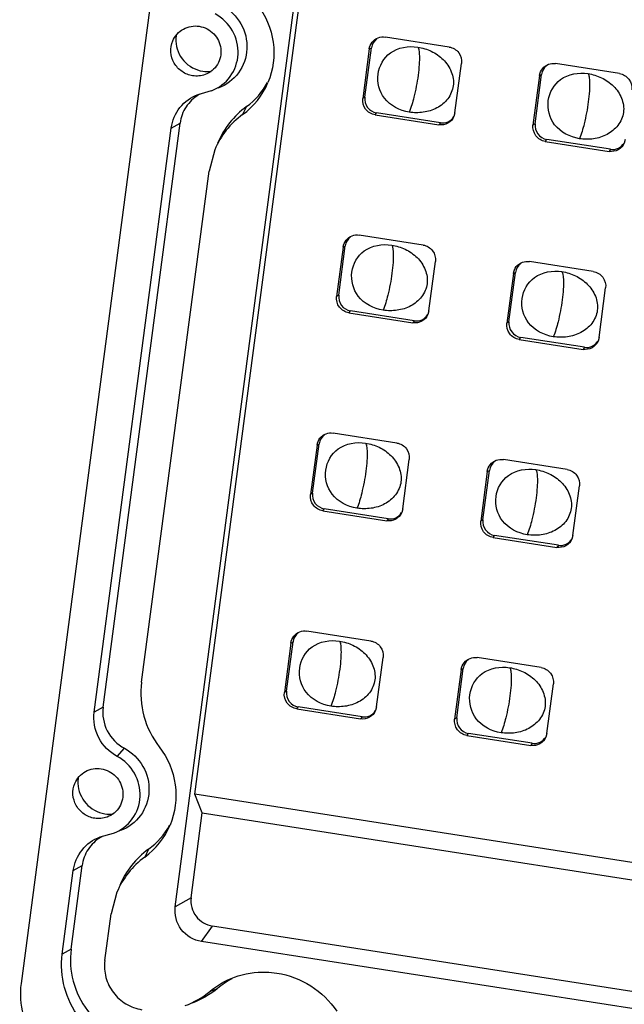
# Model space of a CAD drawing. Units: millimetres. Extents: x 490 to 1111, y -672 to -230.
# Drawn here: x 1019 to 1044, y -524 to -483 of the extents above; entities that cross this region are included whole.
import ezdxf

# ---------------------------------------------------------------- set-up
doc = ezdxf.new("R2010")
doc.units = ezdxf.units.MM
doc.header["$LTSCALE"] = 0.25

msp = doc.modelspace()

# ---------------------------------------------------------------- linework, layer by layer
at = {"color": 7, "linetype": 'Continuous'}
for p, q in [((1037.051, -383.816), (1018.664, -523.282)), ((1025.049, -520.092), (1042.355, -388.83)), ((1025.866, -515.437), (1041.976, -393.237)), ((1036.392, -484.475), (1033.749, -484.063)), ((1033.084, -484.557), (1032.814, -486.608)), ((1032.901, -486.558), (1033.172, -484.507)), ((1033.084, -484.557), (1033.172, -484.507)), ((1036.632, -487.204), (1036.903, -485.153)), ((1043.442, -485.575), (1040.798, -485.163)), ((1040.134, -485.657), (1039.863, -487.708)), ((1039.951, -487.658), (1040.221, -485.607)), ((1040.134, -485.657), (1040.221, -485.607)), ((1025.993, -486.439), (1026.547, -486.283)), ((1032.901, -486.558), (1032.814, -486.608)), ((1027.999, -486.943), (1027.84, -487.275)), ((1033.324, -487.286), (1033.385, -487.201)), ((1033.324, -487.286), (1035.968, -487.698)), ((1036.028, -487.613), (1033.385, -487.201)), ((1036.632, -487.204), (1036.591, -487.354)), ((1021.694, -512.03), (1024.884, -487.834)), ((1022.059, -511.824), (1025.249, -487.627)), ((1024.884, -487.834), (1025.249, -487.627)), ((1036.028, -487.613), (1035.968, -487.698)), ((1039.951, -487.658), (1039.863, -487.708)), ((1040.373, -488.386), (1040.434, -488.3)), ((1043.078, -488.713), (1040.434, -488.3)), ((1043.681, -488.304), (1043.64, -488.454)), ((1040.373, -488.386), (1043.017, -488.798)), ((1043.078, -488.713), (1043.017, -488.798)), ((1026.687, -488.733), (1026.447, -489.625)), ((1023.657, -510.789), (1026.447, -489.625)), ((1035.311, -492.679), (1032.667, -492.267)), ((1032.003, -492.761), (1031.732, -494.812)), ((1031.82, -494.762), (1032.09, -492.711)), ((1032.003, -492.761), (1032.09, -492.711)), ((1035.551, -495.408), (1035.821, -493.357)), ((1042.36, -493.779), (1039.717, -493.366)), ((1039.052, -493.861), (1038.782, -495.912)), ((1038.869, -495.862), (1039.14, -493.811)), ((1039.052, -493.861), (1039.14, -493.811)), ((1031.82, -494.762), (1031.732, -494.812)), ((1042.6, -496.508), (1042.87, -494.457)), ((1032.242, -495.49), (1032.303, -495.404)), ((1032.242, -495.49), (1034.886, -495.902)), ((1034.947, -495.817), (1032.303, -495.404)), ((1035.551, -495.408), (1035.509, -495.558)), ((1034.947, -495.817), (1034.886, -495.902)), ((1038.869, -495.862), (1038.782, -495.912)), ((1039.292, -496.589), (1039.353, -496.504)), ((1039.292, -496.589), (1041.935, -497.002)), ((1041.996, -496.917), (1039.353, -496.504)), ((1042.6, -496.508), (1042.559, -496.658)), ((1041.996, -496.917), (1041.935, -497.002)), ((1034.229, -500.883), (1031.586, -500.47)), ((1030.738, -502.966), (1031.009, -500.915)), ((1030.921, -500.965), (1031.009, -500.915)), ((1030.921, -500.965), (1030.651, -503.016)), ((1034.469, -503.612), (1034.739, -501.561)), ((1041.279, -501.983), (1038.635, -501.57)), ((1037.97, -502.065), (1037.7, -504.116)), ((1037.788, -504.066), (1038.058, -502.015)), ((1037.97, -502.065), (1038.058, -502.015)), ((1030.738, -502.966), (1030.651, -503.016)), ((1041.518, -504.711), (1041.789, -502.66)), ((1031.161, -503.693), (1031.222, -503.608)), ((1031.161, -503.693), (1033.804, -504.106)), ((1033.865, -504.021), (1031.222, -503.608)), ((1034.469, -503.612), (1034.428, -503.762)), ((1033.865, -504.021), (1033.804, -504.106)), ((1037.788, -504.066), (1037.7, -504.116)), ((1038.21, -504.793), (1038.271, -504.708)), ((1038.21, -504.793), (1040.854, -505.206)), ((1040.914, -505.121), (1038.271, -504.708)), ((1041.518, -504.711), (1041.477, -504.862)), ((1040.914, -505.121), (1040.854, -505.206)), ((1033.148, -509.087), (1030.504, -508.674)), ((1029.839, -509.169), (1029.569, -511.22)), ((1029.657, -511.17), (1029.927, -509.119)), ((1029.839, -509.169), (1029.927, -509.119)), ((1033.387, -511.815), (1033.658, -509.764)), ((1040.197, -510.187), (1037.553, -509.774)), ((1036.889, -510.269), (1036.618, -512.319)), ((1036.706, -512.27), (1036.976, -510.219)), ((1036.889, -510.269), (1036.976, -510.219)), ((1040.437, -512.915), (1040.707, -510.864)), ((1029.657, -511.17), (1029.569, -511.22)), ((1022.059, -511.824), (1021.694, -512.03)), ((1030.079, -511.897), (1030.14, -511.812)), ((1030.079, -511.897), (1032.723, -512.31)), ((1032.784, -512.225), (1030.14, -511.812)), ((1033.387, -511.815), (1033.346, -511.966)), ((1032.784, -512.225), (1032.723, -512.31)), ((1036.706, -512.27), (1036.618, -512.319)), ((1037.129, -512.997), (1037.189, -512.912)), ((1037.129, -512.997), (1039.772, -513.41)), ((1039.833, -513.324), (1037.189, -512.912)), ((1040.437, -512.915), (1040.395, -513.066)), ((1022.646, -513.869), (1022.942, -513.528)), ((1039.833, -513.324), (1039.772, -513.41)), ((1056.955, -520.288), (1025.866, -515.437)), ((1026.17, -516.204), (1025.866, -515.437)), ((1025.706, -519.72), (1026.17, -516.204)), ((1026.17, -516.204), (1056.863, -520.993)), ((1021.937, -517.204), (1022.491, -517.048)), ((1023.943, -517.707), (1023.784, -518.04)), ((1020.738, -521.847), (1021.193, -518.391)), ((1020.828, -518.598), (1021.193, -518.391)), ((1020.373, -522.053), (1020.828, -518.598)), ((1022.631, -519.497), (1022.391, -520.389)), ((1025.706, -519.72), (1025.049, -520.092)), ((1022.135, -522.328), (1022.391, -520.389)), ((1026.137, -521.536), (1026.593, -520.897)), ((1055.377, -525.389), (1026.593, -520.897)), ((1054.921, -526.027), (1026.137, -521.536)), ((1020.738, -521.847), (1020.373, -522.053)), ((1026.48, -523.604), (1026.801, -523.478))]:
    msp.add_line(p, q, dxfattribs=at)
for centre, radius, start, end in [((1026.359, -484.176), 1.286, 170.4779, 182.2409), ((1026.39, -484.199), 1.295, 261.1728, 276.2617), ((1026.008, -484.749), 3.121, 305.9577, 337.343), ((1026.826, -487.82), 1.584, 118.7681, 120.9404), ((1030.09, -489.826), 3.561, 125.9582, 157.3418), ((1029.858, -490.057), 3.436, 125.9582, 157.3418), ((1022.303, -514.94), 1.286, 170.4779, 182.2409), ((1022.334, -514.963), 1.295, 261.1728, 276.2617), ((1021.952, -515.514), 3.121, 305.9577, 337.343), ((1022.77, -518.584), 1.584, 118.7681, 120.9404), ((1025.802, -520.821), 3.436, 125.9582, 157.3418), ((1026.034, -520.59), 3.561, 125.9582, 157.3418), ((1028.931, -526.027), 3.322, 117.5947, 129.8793)]:
    msp.add_arc(centre, radius, start, end, dxfattribs=at)
for points, knots in [([(1026.998, -482.764), (1027.313, -482.933), (1027.857, -483.461), (1028.121, -484.551), (1027.758, -485.607), (1027.159, -486.057), (1026.831, -486.179)], [0, 0, 0, 0, 0.253121, 0.504635, 0.75285, 1, 1, 1, 1]), ([(1028.443, -482.706), (1028.79, -483.156), (1029.258, -484.25), (1029.105, -485.433), (1028.888, -485.951)], [0, 0, 0, 0, 0.502941, 1, 1, 1, 1]), ([(1026.547, -486.284), (1026.852, -486.171), (1027.41, -485.751), (1027.748, -484.768), (1027.502, -483.754), (1026.996, -483.262), (1026.702, -483.104)], [0, 0, 0, 0, 0.24715, 0.495365, 0.74688, 1, 1, 1, 1]), ([(1024.947, -484.222), (1025.031, -484.019), (1025.349, -483.659), (1025.821, -483.582), (1026.04, -483.616)], [0, 0, 0, 0, 0.498125, 1, 1, 1, 1]), ([(1026.04, -483.616), (1026.263, -483.651), (1026.698, -483.876), (1027.009, -484.527), (1026.867, -485.233), (1026.491, -485.54), (1026.284, -485.616)], [0, 0, 0, 0, 0.252263, 0.504523, 0.753199, 1, 1, 1, 1]), ([(1025.77, -485.667), (1025.613, -485.643), (1025.307, -485.52), (1024.976, -485.157), (1024.833, -484.689), (1024.886, -484.366), (1024.947, -484.222)], [0, 0, 0, 0, 0.250564, 0.502082, 0.752364, 1, 1, 1, 1]), ([(1025.074, -484.226), (1025.086, -484.522), (1025.327, -485.124), (1025.898, -485.432), (1026.191, -485.478)], [0, 0, 0, 0, 0.499686, 1, 1, 1, 1]), ([(1033.084, -484.557), (1033.098, -484.455), (1033.181, -484.254), (1033.359, -484.127), (1033.455, -484.091)], [0, 0, 0, 0, 0.501001, 1, 1, 1, 1]), ([(1034.737, -487.174), (1034.349, -487.113), (1033.609, -486.736), (1033.303, -485.586), (1033.894, -484.549), (1034.71, -484.419), (1035.093, -484.478)], [0, 0, 0, 0, 0.268955, 0.504055, 0.73524, 1, 1, 1, 1]), ([(1035.093, -484.478), (1035.285, -484.508), (1035.671, -484.626), (1036.17, -484.97), (1036.519, -485.475), (1036.619, -486.088), (1036.367, -486.651), (1035.897, -487.032), (1035.326, -487.21), (1034.929, -487.204), (1034.737, -487.174)], [0, 0, 0, 0, 0.123893, 0.25158, 0.378634, 0.503853, 0.627558, 0.751653, 0.876946, 1, 1, 1, 1]), ([(1035.093, -484.478), (1035.118, -484.515), (1035.147, -484.642), (1035.163, -484.882), (1035.152, -485.231), (1035.124, -485.496), (1035.104, -485.645)], [0, 0, 0, 0, 0.114292, 0.32021, 0.617853, 1, 1, 1, 1]), ([(1036.392, -484.475), (1036.543, -484.499), (1036.837, -484.672), (1036.923, -485.002), (1036.903, -485.153)], [0, 0, 0, 0, 0.501022, 1, 1, 1, 1]), ([(1040.134, -485.657), (1040.147, -485.555), (1040.231, -485.354), (1040.408, -485.227), (1040.505, -485.191)], [0, 0, 0, 0, 0.501001, 1, 1, 1, 1]), ([(1035.104, -485.645), (1035.064, -485.951), (1034.965, -486.467), (1034.822, -486.975), (1034.737, -487.174)], [0, 0, 0, 0, 0.588725, 1, 1, 1, 1]), ([(1041.787, -488.274), (1041.398, -488.213), (1040.659, -487.836), (1040.352, -486.686), (1040.944, -485.649), (1041.76, -485.519), (1042.142, -485.578)], [0, 0, 0, 0, 0.268955, 0.504055, 0.73524, 1, 1, 1, 1]), ([(1042.142, -485.578), (1042.335, -485.608), (1042.72, -485.726), (1043.22, -486.07), (1043.569, -486.575), (1043.668, -487.188), (1043.416, -487.751), (1042.947, -488.132), (1042.376, -488.31), (1041.978, -488.304), (1041.787, -488.274)], [0, 0, 0, 0, 0.123893, 0.25158, 0.378634, 0.503853, 0.627558, 0.751653, 0.876946, 1, 1, 1, 1]), ([(1042.142, -485.578), (1042.168, -485.615), (1042.197, -485.742), (1042.212, -485.982), (1042.201, -486.331), (1042.173, -486.596), (1042.153, -486.745)], [0, 0, 0, 0, 0.114292, 0.32021, 0.617853, 1, 1, 1, 1]), ([(1043.442, -485.575), (1043.593, -485.599), (1043.886, -485.772), (1043.972, -486.102), (1043.952, -486.253)], [0, 0, 0, 0, 0.501022, 1, 1, 1, 1]), ([(1024.884, -487.834), (1024.925, -487.527), (1025.175, -486.926), (1025.704, -486.546), (1025.993, -486.439)], [0, 0, 0, 0, 0.50079, 1, 1, 1, 1]), ([(1026.011, -486.461), (1025.808, -486.583), (1025.45, -486.926), (1025.281, -487.39), (1025.249, -487.627)], [0, 0, 0, 0, 0.49876, 1, 1, 1, 1]), ([(1033.324, -487.286), (1033.173, -487.262), (1032.88, -487.089), (1032.794, -486.759), (1032.814, -486.608)], [0, 0, 0, 0, 0.501022, 1, 1, 1, 1]), ([(1032.901, -486.558), (1032.883, -486.701), (1032.964, -487.014), (1033.242, -487.178), (1033.385, -487.201)], [0, 0, 0, 0, 0.498978, 1, 1, 1, 1]), ([(1042.153, -486.745), (1042.113, -487.051), (1042.015, -487.567), (1041.871, -488.075), (1041.787, -488.274)], [0, 0, 0, 0, 0.588725, 1, 1, 1, 1]), ([(1036.591, -487.354), (1036.543, -487.47), (1036.361, -487.674), (1036.092, -487.718), (1035.968, -487.698)], [0, 0, 0, 0, 0.498158, 1, 1, 1, 1]), ([(1036.028, -487.613), (1036.135, -487.63), (1036.363, -487.6), (1036.533, -487.444), (1036.587, -487.352)], [0, 0, 0, 0, 0.502176, 1, 1, 1, 1]), ([(1040.373, -488.386), (1040.222, -488.362), (1039.929, -488.189), (1039.843, -487.859), (1039.863, -487.708)], [0, 0, 0, 0, 0.501022, 1, 1, 1, 1]), ([(1039.951, -487.658), (1039.932, -487.801), (1040.013, -488.114), (1040.291, -488.278), (1040.434, -488.3)], [0, 0, 0, 0, 0.498978, 1, 1, 1, 1]), ([(1043.641, -488.454), (1043.592, -488.57), (1043.41, -488.774), (1043.141, -488.817), (1043.017, -488.798)], [0, 0, 0, 0, 0.498158, 1, 1, 1, 1]), ([(1043.078, -488.713), (1043.184, -488.73), (1043.412, -488.7), (1043.582, -488.544), (1043.636, -488.452)], [0, 0, 0, 0, 0.502176, 1, 1, 1, 1]), ([(1032.003, -492.761), (1032.016, -492.659), (1032.1, -492.457), (1032.277, -492.331), (1032.374, -492.295)], [0, 0, 0, 0, 0.501001, 1, 1, 1, 1]), ([(1033.656, -495.378), (1033.267, -495.317), (1032.528, -494.94), (1032.221, -493.789), (1032.813, -492.753), (1033.629, -492.622), (1034.011, -492.682)], [0, 0, 0, 0, 0.268955, 0.504055, 0.73524, 1, 1, 1, 1]), ([(1034.011, -492.682), (1034.204, -492.712), (1034.589, -492.83), (1035.089, -493.174), (1035.438, -493.679), (1035.537, -494.292), (1035.285, -494.855), (1034.816, -495.236), (1034.245, -495.413), (1033.847, -495.408), (1033.656, -495.378)], [0, 0, 0, 0, 0.123893, 0.25158, 0.378634, 0.503853, 0.627558, 0.751653, 0.876946, 1, 1, 1, 1]), ([(1034.011, -492.682), (1034.037, -492.719), (1034.066, -492.846), (1034.082, -493.086), (1034.071, -493.435), (1034.042, -493.7), (1034.023, -493.849)], [0, 0, 0, 0, 0.114292, 0.32021, 0.617853, 1, 1, 1, 1]), ([(1035.311, -492.679), (1035.462, -492.703), (1035.755, -492.876), (1035.841, -493.206), (1035.821, -493.357)], [0, 0, 0, 0, 0.501022, 1, 1, 1, 1]), ([(1039.052, -493.861), (1039.065, -493.758), (1039.149, -493.557), (1039.326, -493.431), (1039.423, -493.395)], [0, 0, 0, 0, 0.501001, 1, 1, 1, 1]), ([(1034.023, -493.849), (1033.982, -494.155), (1033.884, -494.671), (1033.74, -495.179), (1033.656, -495.378)], [0, 0, 0, 0, 0.588725, 1, 1, 1, 1]), ([(1040.705, -496.478), (1040.317, -496.417), (1039.577, -496.04), (1039.27, -494.889), (1039.862, -493.853), (1040.678, -493.722), (1041.06, -493.782)], [0, 0, 0, 0, 0.268955, 0.504055, 0.73524, 1, 1, 1, 1]), ([(1041.06, -493.782), (1041.253, -493.812), (1041.638, -493.929), (1042.138, -494.274), (1042.487, -494.779), (1042.586, -495.392), (1042.334, -495.955), (1041.865, -496.336), (1041.294, -496.513), (1040.896, -496.507), (1040.705, -496.478)], [0, 0, 0, 0, 0.123893, 0.25158, 0.378634, 0.503853, 0.627558, 0.751653, 0.876946, 1, 1, 1, 1]), ([(1041.06, -493.782), (1041.086, -493.819), (1041.115, -493.946), (1041.131, -494.186), (1041.12, -494.535), (1041.091, -494.8), (1041.072, -494.949)], [0, 0, 0, 0, 0.114292, 0.32021, 0.617853, 1, 1, 1, 1]), ([(1042.36, -493.779), (1042.511, -493.803), (1042.804, -493.976), (1042.89, -494.306), (1042.87, -494.457)], [0, 0, 0, 0, 0.501022, 1, 1, 1, 1]), ([(1032.242, -495.49), (1032.091, -495.466), (1031.798, -495.293), (1031.712, -494.963), (1031.732, -494.812)], [0, 0, 0, 0, 0.501022, 1, 1, 1, 1]), ([(1031.82, -494.762), (1031.801, -494.905), (1031.882, -495.218), (1032.16, -495.382), (1032.303, -495.404)], [0, 0, 0, 0, 0.498978, 1, 1, 1, 1]), ([(1041.072, -494.949), (1041.031, -495.255), (1040.933, -495.771), (1040.79, -496.279), (1040.705, -496.478)], [0, 0, 0, 0, 0.588725, 1, 1, 1, 1]), ([(1035.51, -495.558), (1035.461, -495.674), (1035.28, -495.878), (1035.01, -495.921), (1034.886, -495.902)], [0, 0, 0, 0, 0.498158, 1, 1, 1, 1]), ([(1034.947, -495.817), (1035.053, -495.833), (1035.281, -495.804), (1035.451, -495.648), (1035.505, -495.556)], [0, 0, 0, 0, 0.502176, 1, 1, 1, 1]), ([(1039.292, -496.589), (1039.141, -496.566), (1038.848, -496.393), (1038.762, -496.063), (1038.782, -495.912)], [0, 0, 0, 0, 0.501022, 1, 1, 1, 1]), ([(1038.869, -495.862), (1038.85, -496.005), (1038.932, -496.318), (1039.209, -496.482), (1039.353, -496.504)], [0, 0, 0, 0, 0.498978, 1, 1, 1, 1]), ([(1042.559, -496.658), (1042.51, -496.773), (1042.329, -496.978), (1042.06, -497.021), (1041.935, -497.002)], [0, 0, 0, 0, 0.498158, 1, 1, 1, 1]), ([(1041.996, -496.917), (1042.103, -496.933), (1042.33, -496.904), (1042.5, -496.748), (1042.555, -496.656)], [0, 0, 0, 0, 0.502176, 1, 1, 1, 1]), ([(1030.921, -500.965), (1030.935, -500.862), (1031.018, -500.661), (1031.196, -500.535), (1031.292, -500.499)], [0, 0, 0, 0, 0.501001, 1, 1, 1, 1]), ([(1032.574, -503.582), (1032.186, -503.521), (1031.446, -503.144), (1031.139, -501.993), (1031.731, -500.957), (1032.547, -500.826), (1032.93, -500.886)], [0, 0, 0, 0, 0.268955, 0.504055, 0.73524, 1, 1, 1, 1]), ([(1032.93, -500.886), (1033.122, -500.916), (1033.507, -501.033), (1034.007, -501.378), (1034.356, -501.883), (1034.455, -502.495), (1034.203, -503.059), (1033.734, -503.44), (1033.163, -503.617), (1032.766, -503.611), (1032.574, -503.582)], [0, 0, 0, 0, 0.123893, 0.25158, 0.378634, 0.503853, 0.627558, 0.751653, 0.876946, 1, 1, 1, 1]), ([(1032.93, -500.886), (1032.955, -500.923), (1032.984, -501.05), (1033, -501.29), (1032.989, -501.639), (1032.961, -501.904), (1032.941, -502.052)], [0, 0, 0, 0, 0.114292, 0.32021, 0.617853, 1, 1, 1, 1]), ([(1034.229, -500.883), (1034.38, -500.906), (1034.673, -501.08), (1034.759, -501.41), (1034.739, -501.561)], [0, 0, 0, 0, 0.501022, 1, 1, 1, 1]), ([(1037.97, -502.065), (1037.984, -501.962), (1038.067, -501.761), (1038.245, -501.635), (1038.341, -501.599)], [0, 0, 0, 0, 0.501001, 1, 1, 1, 1]), ([(1032.941, -502.052), (1032.901, -502.359), (1032.802, -502.875), (1032.659, -503.383), (1032.574, -503.582)], [0, 0, 0, 0, 0.588725, 1, 1, 1, 1]), ([(1039.623, -504.681), (1039.235, -504.621), (1038.496, -504.244), (1038.189, -503.093), (1038.78, -502.057), (1039.596, -501.926), (1039.979, -501.986)], [0, 0, 0, 0, 0.268955, 0.504055, 0.73524, 1, 1, 1, 1]), ([(1039.979, -501.986), (1040.172, -502.016), (1040.557, -502.133), (1041.056, -502.478), (1041.405, -502.983), (1041.505, -503.595), (1041.253, -504.159), (1040.783, -504.54), (1040.212, -504.717), (1039.815, -504.711), (1039.623, -504.681)], [0, 0, 0, 0, 0.123893, 0.25158, 0.378634, 0.503853, 0.627558, 0.751653, 0.876946, 1, 1, 1, 1]), ([(1039.979, -501.986), (1040.004, -502.023), (1040.034, -502.15), (1040.049, -502.39), (1040.038, -502.739), (1040.01, -503.004), (1039.99, -503.152)], [0, 0, 0, 0, 0.114292, 0.32021, 0.617853, 1, 1, 1, 1]), ([(1041.279, -501.983), (1041.43, -502.006), (1041.723, -502.18), (1041.809, -502.51), (1041.789, -502.66)], [0, 0, 0, 0, 0.501022, 1, 1, 1, 1]), ([(1030.738, -502.966), (1030.719, -503.109), (1030.801, -503.422), (1031.079, -503.586), (1031.222, -503.608)], [0, 0, 0, 0, 0.498978, 1, 1, 1, 1]), ([(1031.161, -503.693), (1031.01, -503.67), (1030.717, -503.497), (1030.631, -503.167), (1030.651, -503.016)], [0, 0, 0, 0, 0.501022, 1, 1, 1, 1]), ([(1039.99, -503.152), (1039.95, -503.459), (1039.851, -503.975), (1039.708, -504.483), (1039.623, -504.681)], [0, 0, 0, 0, 0.588725, 1, 1, 1, 1]), ([(1034.428, -503.762), (1034.379, -503.877), (1034.198, -504.082), (1033.929, -504.125), (1033.804, -504.106)], [0, 0, 0, 0, 0.498158, 1, 1, 1, 1]), ([(1033.865, -504.021), (1033.972, -504.037), (1034.2, -504.008), (1034.369, -503.852), (1034.424, -503.76)], [0, 0, 0, 0, 0.502176, 1, 1, 1, 1]), ([(1038.21, -504.793), (1038.059, -504.77), (1037.766, -504.597), (1037.68, -504.267), (1037.7, -504.116)], [0, 0, 0, 0, 0.501022, 1, 1, 1, 1]), ([(1037.788, -504.066), (1037.769, -504.209), (1037.85, -504.522), (1038.128, -504.686), (1038.271, -504.708)], [0, 0, 0, 0, 0.498978, 1, 1, 1, 1]), ([(1041.477, -504.862), (1041.429, -504.977), (1041.247, -505.182), (1040.978, -505.225), (1040.854, -505.206)], [0, 0, 0, 0, 0.498158, 1, 1, 1, 1]), ([(1040.914, -505.121), (1041.021, -505.137), (1041.249, -505.107), (1041.419, -504.952), (1041.473, -504.86)], [0, 0, 0, 0, 0.502176, 1, 1, 1, 1]), ([(1029.839, -509.169), (1029.853, -509.066), (1029.937, -508.865), (1030.114, -508.739), (1030.21, -508.703)], [0, 0, 0, 0, 0.501001, 1, 1, 1, 1]), ([(1031.493, -511.785), (1031.104, -511.725), (1030.365, -511.348), (1030.058, -510.197), (1030.65, -509.161), (1031.466, -509.03), (1031.848, -509.09)], [0, 0, 0, 0, 0.268955, 0.504055, 0.73524, 1, 1, 1, 1]), ([(1031.848, -509.09), (1032.041, -509.12), (1032.426, -509.237), (1032.926, -509.582), (1033.274, -510.086), (1033.374, -510.699), (1033.122, -511.263), (1032.653, -511.644), (1032.081, -511.821), (1031.684, -511.815), (1031.493, -511.785)], [0, 0, 0, 0, 0.123893, 0.25158, 0.378634, 0.503853, 0.627558, 0.751653, 0.876946, 1, 1, 1, 1]), ([(1031.848, -509.09), (1031.874, -509.127), (1031.903, -509.254), (1031.918, -509.494), (1031.907, -509.843), (1031.879, -510.108), (1031.859, -510.256)], [0, 0, 0, 0, 0.114292, 0.32021, 0.617853, 1, 1, 1, 1]), ([(1033.148, -509.087), (1033.299, -509.11), (1033.592, -509.283), (1033.678, -509.614), (1033.658, -509.764)], [0, 0, 0, 0, 0.501022, 1, 1, 1, 1]), ([(1036.889, -510.269), (1036.902, -510.166), (1036.986, -509.965), (1037.163, -509.839), (1037.26, -509.803)], [0, 0, 0, 0, 0.501001, 1, 1, 1, 1]), ([(1031.859, -510.256), (1031.819, -510.563), (1031.721, -511.079), (1031.577, -511.587), (1031.493, -511.785)], [0, 0, 0, 0, 0.588725, 1, 1, 1, 1]), ([(1038.542, -512.885), (1038.153, -512.825), (1037.414, -512.448), (1037.107, -511.297), (1037.699, -510.261), (1038.515, -510.13), (1038.897, -510.19)], [0, 0, 0, 0, 0.268955, 0.504055, 0.73524, 1, 1, 1, 1]), ([(1038.897, -510.19), (1039.09, -510.22), (1039.475, -510.337), (1039.975, -510.682), (1040.324, -511.186), (1040.423, -511.799), (1040.171, -512.363), (1039.702, -512.743), (1039.131, -512.921), (1038.733, -512.915), (1038.542, -512.885)], [0, 0, 0, 0, 0.123893, 0.25158, 0.378634, 0.503853, 0.627558, 0.751653, 0.876946, 1, 1, 1, 1]), ([(1038.897, -510.19), (1038.923, -510.227), (1038.952, -510.354), (1038.968, -510.594), (1038.957, -510.943), (1038.928, -511.208), (1038.909, -511.356)], [0, 0, 0, 0, 0.114292, 0.32021, 0.617853, 1, 1, 1, 1]), ([(1040.197, -510.187), (1040.348, -510.21), (1040.641, -510.383), (1040.727, -510.713), (1040.707, -510.864)], [0, 0, 0, 0, 0.501022, 1, 1, 1, 1]), ([(1023.657, -510.789), (1023.595, -511.255), (1023.662, -512.226), (1024.097, -513.095), (1024.387, -513.47)], [0, 0, 0, 0, 0.498008, 1, 1, 1, 1]), ([(1030.079, -511.897), (1029.928, -511.874), (1029.635, -511.701), (1029.549, -511.37), (1029.569, -511.22)], [0, 0, 0, 0, 0.501022, 1, 1, 1, 1]), ([(1029.657, -511.17), (1029.638, -511.313), (1029.719, -511.626), (1029.997, -511.79), (1030.14, -511.812)], [0, 0, 0, 0, 0.498978, 1, 1, 1, 1]), ([(1038.909, -511.356), (1038.868, -511.663), (1038.77, -512.179), (1038.626, -512.687), (1038.542, -512.885)], [0, 0, 0, 0, 0.588725, 1, 1, 1, 1]), ([(1022.059, -511.824), (1022.016, -512.155), (1022.14, -512.862), (1022.645, -513.369), (1022.942, -513.528)], [0, 0, 0, 0, 0.498087, 1, 1, 1, 1]), ([(1033.346, -511.966), (1033.298, -512.081), (1033.116, -512.286), (1032.847, -512.329), (1032.723, -512.31)], [0, 0, 0, 0, 0.498158, 1, 1, 1, 1]), ([(1032.784, -512.225), (1032.89, -512.241), (1033.118, -512.211), (1033.288, -512.056), (1033.342, -511.964)], [0, 0, 0, 0, 0.502176, 1, 1, 1, 1]), ([(1022.646, -513.869), (1022.327, -513.697), (1021.781, -513.15), (1021.647, -512.387), (1021.694, -512.03)], [0, 0, 0, 0, 0.501913, 1, 1, 1, 1]), ([(1037.129, -512.997), (1036.978, -512.974), (1036.684, -512.8), (1036.598, -512.47), (1036.618, -512.319)], [0, 0, 0, 0, 0.501022, 1, 1, 1, 1]), ([(1036.706, -512.27), (1036.687, -512.413), (1036.768, -512.726), (1037.046, -512.89), (1037.189, -512.912)], [0, 0, 0, 0, 0.498978, 1, 1, 1, 1]), ([(1040.396, -513.066), (1040.347, -513.181), (1040.166, -513.386), (1039.897, -513.429), (1039.772, -513.41)], [0, 0, 0, 0, 0.498158, 1, 1, 1, 1]), ([(1039.833, -513.324), (1039.94, -513.341), (1040.167, -513.311), (1040.337, -513.156), (1040.391, -513.063)], [0, 0, 0, 0, 0.502176, 1, 1, 1, 1]), ([(1022.942, -513.528), (1023.257, -513.698), (1023.801, -514.226), (1024.065, -515.316), (1023.702, -516.372), (1023.103, -516.822), (1022.775, -516.943)], [0, 0, 0, 0, 0.253121, 0.504635, 0.75285, 1, 1, 1, 1]), ([(1024.387, -513.47), (1024.734, -513.921), (1025.202, -515.014), (1025.049, -516.197), (1024.832, -516.716)], [0, 0, 0, 0, 0.502941, 1, 1, 1, 1]), ([(1022.491, -517.048), (1022.796, -516.935), (1023.354, -516.516), (1023.692, -515.533), (1023.446, -514.518), (1022.94, -514.027), (1022.646, -513.869)], [0, 0, 0, 0, 0.24715, 0.495365, 0.74688, 1, 1, 1, 1]), ([(1020.891, -514.986), (1020.975, -514.783), (1021.293, -514.423), (1021.765, -514.346), (1021.984, -514.38)], [0, 0, 0, 0, 0.498125, 1, 1, 1, 1]), ([(1021.984, -514.38), (1022.207, -514.415), (1022.642, -514.641), (1022.953, -515.292), (1022.811, -515.997), (1022.435, -516.304), (1022.228, -516.381)], [0, 0, 0, 0, 0.252263, 0.504523, 0.753199, 1, 1, 1, 1]), ([(1021.714, -516.431), (1021.557, -516.407), (1021.251, -516.284), (1020.92, -515.922), (1020.777, -515.454), (1020.83, -515.13), (1020.891, -514.986)], [0, 0, 0, 0, 0.250564, 0.502082, 0.752364, 1, 1, 1, 1]), ([(1021.018, -514.99), (1021.03, -515.287), (1021.271, -515.889), (1021.842, -516.197), (1022.135, -516.242)], [0, 0, 0, 0, 0.499686, 1, 1, 1, 1]), ([(1020.828, -518.598), (1020.869, -518.292), (1021.119, -517.69), (1021.648, -517.31), (1021.937, -517.203)], [0, 0, 0, 0, 0.50079, 1, 1, 1, 1]), ([(1021.955, -517.226), (1021.752, -517.348), (1021.394, -517.69), (1021.225, -518.155), (1021.193, -518.391)], [0, 0, 0, 0, 0.49876, 1, 1, 1, 1]), ([(1026.137, -521.536), (1025.815, -521.486), (1025.19, -521.117), (1025.007, -520.413), (1025.049, -520.092)], [0, 0, 0, 0, 0.501023, 1, 1, 1, 1]), ([(1025.706, -519.72), (1025.672, -519.982), (1025.821, -520.555), (1026.33, -520.856), (1026.593, -520.897)], [0, 0, 0, 0, 0.498978, 1, 1, 1, 1]), ([(1023.434, -526.119), (1022.974, -526.047), (1022.07, -525.718), (1021.006, -524.756), (1020.376, -523.469), (1020.312, -522.513), (1020.373, -522.053)], [0, 0, 0, 0, 0.249902, 0.500947, 0.75144, 1, 1, 1, 1]), ([(1020.738, -521.847), (1020.679, -522.289), (1020.741, -523.211), (1021.348, -524.451), (1022.373, -525.378), (1023.244, -525.695), (1023.687, -525.764)], [0, 0, 0, 0, 0.24856, 0.499053, 0.750097, 1, 1, 1, 1]), ([(1022.135, -522.328), (1022.105, -522.558), (1022.137, -523.036), (1022.452, -523.679), (1022.984, -524.16), (1023.436, -524.325), (1023.666, -524.361)], [0, 0, 0, 0, 0.248576, 0.499053, 0.750083, 1, 1, 1, 1]), ([(1027.498, -523.015), (1027.915, -522.861), (1028.521, -522.764), (1029.114, -522.819), (1029.262, -522.842)], [0, 0, 0, 0, 0.747953, 1, 1, 1, 1]), ([(1029.262, -522.842), (1029.754, -522.919), (1030.72, -523.285), (1031.455, -524.008), (1031.734, -524.424)], [0, 0, 0, 0, 0.498857, 1, 1, 1, 1]), ([(1018.664, -523.282), (1018.608, -523.709), (1018.667, -524.599), (1019.253, -525.795), (1020.242, -526.69), (1021.083, -526.996), (1021.511, -527.063)], [0, 0, 0, 0, 0.24856, 0.499053, 0.750097, 1, 1, 1, 1])]:
    msp.add_open_spline(points, degree=3, knots=knots, dxfattribs=at)
for points in [[(1033.387, -484.14), (1033.273, -484.225), (1033.19, -484.367), (1033.172, -484.507)], [(1033.455, -484.091), (1033.548, -484.057), (1033.652, -484.048), (1033.749, -484.063)], [(1040.436, -485.24), (1040.322, -485.325), (1040.24, -485.467), (1040.221, -485.607)], [(1040.505, -485.191), (1040.597, -485.157), (1040.701, -485.147), (1040.798, -485.163)], [(1026.284, -485.616), (1026.122, -485.676), (1025.94, -485.694), (1025.77, -485.667)], [(1027.999, -486.943), (1028.358, -486.683), (1028.664, -486.333), (1028.875, -485.943)], [(1032.305, -492.344), (1032.191, -492.429), (1032.109, -492.571), (1032.09, -492.711)], [(1032.374, -492.295), (1032.466, -492.261), (1032.57, -492.251), (1032.667, -492.267)], [(1039.354, -493.444), (1039.241, -493.529), (1039.158, -493.671), (1039.14, -493.811)], [(1039.423, -493.395), (1039.515, -493.361), (1039.619, -493.351), (1039.717, -493.366)], [(1031.292, -500.499), (1031.384, -500.465), (1031.489, -500.455), (1031.586, -500.47)], [(1031.223, -500.548), (1031.11, -500.633), (1031.027, -500.775), (1031.009, -500.915)], [(1038.273, -501.648), (1038.159, -501.733), (1038.076, -501.875), (1038.058, -502.015)], [(1038.341, -501.599), (1038.434, -501.565), (1038.538, -501.555), (1038.635, -501.57)], [(1030.21, -508.703), (1030.303, -508.669), (1030.407, -508.659), (1030.504, -508.674)], [(1030.142, -508.752), (1030.028, -508.836), (1029.946, -508.978), (1029.927, -509.119)], [(1037.191, -509.852), (1037.077, -509.936), (1036.995, -510.078), (1036.976, -510.219)], [(1037.26, -509.803), (1037.352, -509.769), (1037.456, -509.759), (1037.553, -509.774)], [(1022.228, -516.381), (1022.066, -516.441), (1021.884, -516.458), (1021.714, -516.431)], [(1023.943, -517.707), (1024.302, -517.447), (1024.608, -517.097), (1024.819, -516.708)], [(1026.48, -523.604), (1026.781, -523.353), (1027.13, -523.151), (1027.498, -523.015)], [(1025.462, -524.193), (1025.83, -524.057), (1026.179, -523.856), (1026.48, -523.604)], [(1026.801, -523.478), (1026.489, -523.739), (1026.127, -523.948), (1025.746, -524.088)]]:
    msp.add_open_spline(points, degree=3, dxfattribs=at)

doc.saveas('drawing.dxf')
